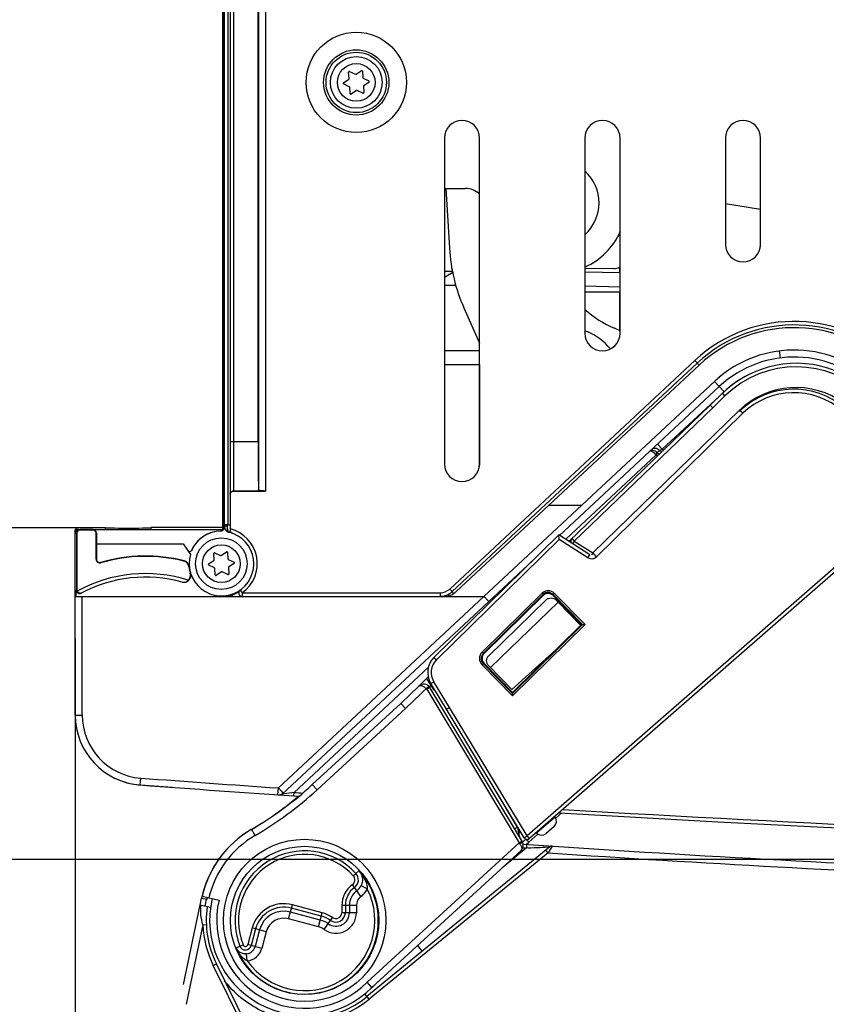
# Model space of a CAD drawing. Units: millimetres. Extents: x -141 to 420, y 0 to 501.
# Drawn here: x 70 to 93, y 107 to 135 of the extents above; entities that cross this region are included whole.
import ezdxf

# ---------------------------------------------------------------- set-up
doc = ezdxf.new("R2010")
doc.units = ezdxf.units.MM
doc.header["$LTSCALE"] = 23.1
doc.linetypes.add('DASHED', pattern=[0.2, 0.1, -0.1])
doc.layers.get('0').update_dxf_attribs({"linetype": 'CONTINUOUS'})
doc.layers.add('09_ROUNDS', color=7, linetype='CONTINUOUS')
doc.layers.add('INTF_1', color=7, linetype='CONTINUOUS')
doc.styles.get("Standard").update_dxf_attribs({"font": 'txt', "width": 0.8})
doc.dimstyles.new('DIMSTYLE_4', dxfattribs={"dimtxt": 2.5, "dimasz": 2.5, "dimexe": 1, "dimexo": 0, "dimtad": 1, "dimdec": 0, "dimlfac": 5, "dimtxsty": 'STANDARD', "dimblk": '_FILLED', "dimblk1": '_FILLED', "dimblk2": '_FILLED', "dimcen": 0.09, "dimazin": 2, "dimtp": 0.8, "dimtm": 0.8, "dimtfac": 1, "dimtdec": 0, "dimtofl": 0, "dimtmove": 0, "dimatfit": 3, "dimldrblk": '_FILLED', "dimfxl": 1, "dimtolj": 1, "dimarcsym": 0})
doc.dimstyles.new('DIMSTYLE_5', dxfattribs={"dimtxt": 2.5, "dimasz": 2.5, "dimexe": 1, "dimexo": 0, "dimtad": 1, "dimdec": 0, "dimlfac": 5, "dimtxsty": 'STANDARD', "dimblk": '_FILLED', "dimblk1": '_FILLED', "dimblk2": '_FILLED', "dimcen": 0.09, "dimazin": 2, "dimtp": 0.5, "dimtm": 0.5, "dimtfac": 1, "dimtdec": 0, "dimtofl": 0, "dimtmove": 0, "dimatfit": 3, "dimldrblk": '_FILLED', "dimfxl": 1, "dimtolj": 1, "dimarcsym": 0})
doc.dimstyles.new('DIMSTYLE_6', dxfattribs={"dimtxt": 2.5, "dimasz": 2.5, "dimexe": 1, "dimexo": 0, "dimtad": 1, "dimdec": 0, "dimlfac": 5, "dimtxsty": 'STANDARD', "dimblk": '_FILLED', "dimblk1": '_FILLED', "dimblk2": '_FILLED', "dimcen": 0.09, "dimazin": 2, "dimtp": 0.3, "dimtm": 0.3, "dimtfac": 1, "dimtdec": 0, "dimtofl": 0, "dimtmove": 0, "dimatfit": 3, "dimldrblk": '_FILLED', "dimfxl": 1, "dimtolj": 1, "dimarcsym": 0})
doc.dimstyles.new('DIMSTYLE_7', dxfattribs={"dimtxt": 2.5, "dimasz": 2.5, "dimexe": 1, "dimexo": 0, "dimtad": 1, "dimdec": 0, "dimlfac": 5, "dimtxsty": 'STANDARD', "dimblk": '_FILLED', "dimblk1": '_FILLED', "dimblk2": '_FILLED', "dimcen": 0.09, "dimazin": 2, "dimtp": 0.2, "dimtm": 0.2, "dimtfac": 1, "dimtdec": 0, "dimtofl": 0, "dimtmove": 0, "dimatfit": 3, "dimldrblk": '_FILLED', "dimfxl": 1, "dimtolj": 1, "dimarcsym": 0})

# ---------------------------------------------------------------- blocks, each defined once
blk = doc.blocks.new('_FILLED')
at = {"color": 0, "linetype": 'BYBLOCK'}
blk.add_solid([(0, 0), (-1, 0.166), (-1, -0.166)], dxfattribs=at)
blk = doc.blocks.new('*D5')
at = {"color": 2, "linetype": 'CONTINUOUS'}
for p, q in [((76.108, 160.379), (63.918, 160.379)), ((64.918, 160.379), (64.918, 140.389)), ((64.918, 120.399), (64.918, 140.389)), ((71.704, 120.399), (63.918, 120.399))]:
    blk.add_line(p, q, dxfattribs=at)
at = {"color": 2, "linetype": 'CONTINUOUS', "xscale": 2.5, "yscale": 2.5, "zscale": 2.5}
for p, rotation in [((64.918, 160.379), 90), ((64.918, 120.399), 270)]:
    blk.add_blockref('_FILLED', p, dxfattribs=dict(at, rotation=rotation))
blk = doc.blocks.new('*D6')
at = {"color": 2, "linetype": 'CONTINUOUS'}
for p, q in [((56.607, 120.399), (56.607, 126.399)), ((56.607, 126.399), (56.607, 115.675)), ((71.704, 120.399), (55.607, 120.399)), ((56.607, 104.952), (56.607, 115.675)), ((130.704, 110.952), (55.607, 110.952)), ((56.607, 110.952), (56.607, 104.952))]:
    blk.add_line(p, q, dxfattribs=at)
at = {"color": 2, "linetype": 'CONTINUOUS', "xscale": 2.5, "yscale": 2.5, "zscale": 2.5}
for p, rotation in [((56.607, 120.399), 270), ((56.607, 110.952), 90)]:
    blk.add_blockref('_FILLED', p, dxfattribs=dict(at, rotation=rotation))
blk = doc.blocks.new('*D7')
at = {"color": 2, "linetype": 'CONTINUOUS'}
for p, q in [((64.938, 110.952), (64.938, 116.952)), ((64.938, 116.952), (64.938, 108.58)), ((130.704, 110.952), (63.938, 110.952)), ((64.938, 99.17), (64.938, 108.58)), ((78.474, 106.209), (63.938, 106.209)), ((64.938, 106.209), (64.938, 99.17))]:
    blk.add_line(p, q, dxfattribs=at)
at = {"color": 2, "linetype": 'CONTINUOUS', "xscale": 2.5, "yscale": 2.5, "zscale": 2.5}
for p, rotation in [((64.938, 110.952), 270), ((64.938, 106.209), 90)]:
    blk.add_blockref('_FILLED', p, dxfattribs=dict(at, rotation=rotation))
blk = doc.blocks.new('*D8')
at = {"color": 2, "linetype": 'CONTINUOUS'}
for p, q in [((130.704, 110.952), (55.607, 110.952)), ((56.607, 110.952), (56.607, 99.411)), ((56.607, 87.869), (56.607, 99.411)), ((73.161, 87.869), (55.607, 87.869))]:
    blk.add_line(p, q, dxfattribs=at)
at = {"color": 2, "linetype": 'CONTINUOUS', "xscale": 2.5, "yscale": 2.5, "zscale": 2.5}
for p, rotation in [((56.607, 110.952), 90), ((56.607, 87.869), 270)]:
    blk.add_blockref('_FILLED', p, dxfattribs=dict(at, rotation=rotation))
blk = doc.blocks.new('*D9')
at = {"color": 2, "linetype": 'CONTINUOUS'}
for p, q in [((71.704, 117.245), (71.704, 83.989)), ((189.708, 116.844), (189.708, 83.989)), ((71.704, 84.989), (130.706, 84.989)), ((189.708, 84.989), (130.706, 84.989))]:
    blk.add_line(p, q, dxfattribs=at)
at = {"color": 2, "linetype": 'CONTINUOUS', "xscale": 2.5, "yscale": 2.5, "zscale": 2.5, "rotation": 180}
blk.add_blockref('_FILLED', (71.704, 84.989), dxfattribs=at)
at = {"color": 2, "linetype": 'CONTINUOUS', "xscale": 2.5, "yscale": 2.5, "zscale": 2.5}
blk.add_blockref('_FILLED', (189.708, 84.989), dxfattribs=at)
blk = doc.blocks.new('*D15')
at = {"color": 2, "linetype": 'CONTINUOUS'}
for p, q in [((92.708, 163.66), (55.607, 163.66)), ((56.607, 163.66), (56.607, 142.029)), ((56.607, 120.399), (56.607, 142.029)), ((71.704, 120.399), (55.607, 120.399))]:
    blk.add_line(p, q, dxfattribs=at)
at = {"color": 2, "linetype": 'CONTINUOUS', "xscale": 2.5, "yscale": 2.5, "zscale": 2.5}
for p, rotation in [((56.607, 163.66), 90), ((56.607, 120.399), 270)]:
    blk.add_blockref('_FILLED', p, dxfattribs=dict(at, rotation=rotation))

msp = doc.modelspace()

# ---------------------------------------------------------------- linework, layer by layer
at = {"layer": '09_ROUNDS', "color": 7, "linetype": 'CONTINUOUS'}
msp.add_line((85.2108, 111.3079), (80.0046, 107.0482), dxfattribs=at)
at = {"layer": '09_ROUNDS', "color": 9, "linetype": 'CONTINUOUS'}
for p, q in [((84.5512, 111.3792), (84.5444, 111.2794)), ((84.5444, 111.2794), (85.2108, 111.3079)), ((84.9328, 111.2959), (85.2108, 111.3079)), ((85.2808, 111.3303), (85.1609, 111.1378)), ((85.1609, 111.1378), (80.068, 106.9708)), ((84.5444, 111.2794), (83.8782, 110.7344)), ((85.1609, 111.1378), (85.0976, 111.2152)), ((81.4413, 108.4974), (81.5755, 108.3334)), ((80.068, 106.9708), (79.9426, 107.1241)), ((80.1486, 107.3071), (80.1478, 107.3065)), ((80.1486, 107.3071), (80.1478, 107.3065))]:
    msp.add_line(p, q, dxfattribs=at)
msp.add_lwpolyline([(84.6081, 111.2821), (84.6691, 111.2847), (84.9328, 111.2959)], dxfattribs=at)
at = {"layer": '09_ROUNDS', "color": 7, "linetype": 'CONTINUOUS'}
for centre, radius, start, end in [((120.8655, 647.366), 537.2156, 266.113721, 267.587455), ((85.2742, 111.2305), 0.1, 86.20199, 129.29), ((78.2315, 109.2153), 2.8, 274.89997, 309.29)]:
    msp.add_arc(centre, radius, start, end, dxfattribs=at)
at = {"layer": '09_ROUNDS', "color": 9, "linetype": 'CONTINUOUS'}
for centre, radius, start, end in [((120.8655, 647.366), 537.3156, 266.113407, 266.124), ((120.8655, 647.366), 537.4156, 266.190595, 267.587756), ((76.0767, 111.8273), 6.0838, 312.01349, 314.29204), ((76.2136, 111.6775), 5.8808, 311.28653, 311.98909), ((78.2315, 109.2153), 2.9, 285.44938, 309.29)]:
    msp.add_arc(centre, radius, start, end, dxfattribs=at)
msp.add_open_spline([(78.2715, 106.364), (78.0491, 106.3609), (77.6017, 106.4072), (76.9665, 106.6305), (76.4005, 106.9951), (76.0895, 107.32), (75.9555, 107.4976)], degree=3, knots=[0, 0, 0, 0, 0.2500008, 0.5000006, 0.7500003, 1, 1, 1, 1], dxfattribs=at)
at = {"layer": 'INTF_1', "color": 9, "linetype": 'CONTINUOUS'}
for p, q in [((75.9413, 160.1499), (75.9413, 120.4807)), ((76.0413, 160.1499), (76.0413, 120.4807)), ((76.208, 160.3104), (76.208, 121.4382)), ((77.1176, 156.8865), (77.1176, 121.4382)), ((76.9176, 156.6865), (76.9176, 121.476)), ((82.2089, 127.3006), (82.538, 127.3006)), ((86.2089, 127.2818), (87.2089, 127.2609)), ((91.7721, 125.233), (91.747, 125.4314)), ((82.3619, 118.652), (89.3407, 125.1598)), ((89.4622, 125.0295), (89.3407, 125.1598)), ((89.8973, 124.5645), (86.122, 121.0441)), ((90.1701, 124.2719), (89.8973, 124.5645)), ((90.1701, 124.2719), (88.4117, 122.6322)), ((90.1945, 124.1529), (90.1248, 124.2246)), ((90.1945, 124.1529), (89.8481, 123.8157)), ((89.8481, 123.8157), (85.9071, 120.0161)), ((86.4377, 119.6827), (90.6026, 123.7339)), ((90.7024, 123.6607), (86.5415, 119.5708)), ((90.6026, 123.7339), (90.6273, 123.7085)), ((76.208, 122.8439), (76.108, 122.8439)), ((76.908, 122.8439), (76.208, 122.8439)), ((88.2769, 122.5282), (88.2373, 122.4696)), ((88.2643, 122.5382), (88.3315, 122.6009)), ((88.4117, 122.6322), (88.2753, 122.7784)), ((88.2769, 122.5282), (88.3308, 122.4918)), ((88.3315, 122.6009), (88.4117, 122.6322)), ((88.3977, 122.5563), (88.3315, 122.6009)), ((88.4498, 122.6065), (88.4117, 122.6322)), ((88.2373, 122.4696), (85.6605, 120.0666)), ((88.2373, 122.4696), (88.2788, 122.4416)), ((76.208, 121.4482), (77.0576, 121.4482)), ((76.208, 121.4382), (77.1176, 121.4382)), ((76.108, 121.3479), (76.118, 121.3479)), ((76.118, 120.3627), (76.118, 121.3479)), ((86.1221, 121.0441), (83.3339, 118.444)), ((71.8408, 120.3327), (71.8408, 120.3427)), ((72.2041, 120.3327), (71.8408, 120.3327)), ((72.2041, 120.3427), (72.2041, 120.3327)), ((76.0413, 120.4807), (75.9413, 120.4807)), ((75.9413, 120.4807), (75.9413, 120.46)), ((76.108, 120.3627), (76.118, 120.3627)), ((76.1173, 120.3323), (76.118, 120.3627)), ((71.7041, 120.2427), (71.7408, 120.2427)), ((71.7508, 120.2427), (71.7408, 120.2427)), ((71.7508, 120.2427), (71.7508, 118.6338)), ((72.2941, 119.5045), (72.2941, 120.2427)), ((72.3041, 120.2427), (72.2941, 120.2427)), ((85.4758, 120.0657), (81.9825, 116.6317)), ((86.2939, 119.5447), (85.4758, 120.0657)), ((85.8377, 120.0881), (85.9071, 120.0161)), ((85.9071, 120.0161), (85.8593, 119.94)), ((85.9071, 120.0161), (86.4377, 119.6827)), ((94.0835, 119.9381), (84.5684, 111.6214)), ((72.3041, 119.5045), (72.2941, 119.5045)), ((74.7965, 119.4467), (74.7989, 119.4564)), ((86.2939, 119.5447), (86.3476, 119.6291)), ((86.4377, 119.6827), (86.3952, 119.615)), ((86.4377, 119.6827), (86.4744, 119.645)), ((86.5415, 119.5708), (86.4714, 119.6421)), ((72.4322, 119.4086), (72.435, 119.399)), ((74.9395, 119.2814), (74.9495, 119.2824)), ((74.9213, 118.9023), (74.928, 118.8949)), ((74.9763, 119.1001), (74.9858, 119.1031)), ((71.7508, 118.6338), (71.7408, 118.6338)), ((76.3981, 118.625), (76.4561, 118.5435)), ((82.4786, 118.5268), (82.3619, 118.652)), ((71.7615, 118.5913), (71.7527, 118.5866)), ((71.9041, 115.0593), (71.9041, 118.444)), ((76.4561, 118.5435), (82.0892, 118.5445)), ((76.4561, 118.5435), (76.4561, 118.444)), ((83.3367, 118.4431), (77.486, 112.9873)), ((82.0892, 118.5445), (82.0892, 118.4445)), ((83.2805, 116.8524), (84.9889, 118.5318)), ((83.3155, 116.8168), (85.0239, 118.4962)), ((84.9889, 118.5318), (85.0239, 118.4962)), ((85.0237, 118.468), (85.0239, 118.4962)), ((85.3064, 118.4938), (85.3062, 118.4652)), ((85.342, 118.5288), (85.3064, 118.4938)), ((85.3064, 118.4938), (86.1443, 117.6413)), ((85.342, 118.5288), (86.2149, 117.6407)), ((86.2149, 117.6407), (84.1505, 115.6113)), ((86.1443, 117.6413), (84.1511, 115.6819)), ((81.9124, 116.703), (81.9825, 116.6317)), ((83.2805, 116.8524), (83.3155, 116.8168)), ((83.3155, 116.8168), (83.3406, 116.8165)), ((81.7559, 116.4256), (77.9321, 112.8598)), ((83.2775, 116.4994), (83.3131, 116.5344)), ((84.1505, 115.6113), (83.2775, 116.4994)), ((84.1511, 115.6819), (83.3131, 116.5344)), ((83.3381, 116.5341), (83.3131, 116.5344)), ((81.765, 115.8837), (81.106, 115.2483)), ((81.7925, 115.8478), (81.7067, 115.7963)), ((81.7067, 115.7963), (84.3332, 111.4235)), ((81.8215, 115.9615), (81.9067, 116.0138)), ((82.3548, 115.283), (81.9067, 116.0138)), ((81.106, 115.2483), (78.5858, 112.9349)), ((84.5684, 111.6214), (82.3548, 115.283)), ((73.552, 113.0725), (73.5668, 113.2685)), ((78.5858, 112.9349), (78.4506, 113.0822)), ((84.2945, 111.8736), (83.5981, 113.0331)), ((77.4722, 112.7913), (77.486, 112.9873)), ((77.9321, 112.8598), (77.5907, 112.8149)), ((77.9253, 112.76), (77.9321, 112.8598)), ((85.3598, 112.1571), (84.8351, 111.6985)), ((84.2945, 111.8736), (84.2975, 111.8762)), ((76.7085, 111.8001), (76.7082, 111.8006)), ((84.4829, 111.5696), (84.5684, 111.6214)), ((84.6342, 111.5461), (84.5684, 111.6214)), ((84.3332, 111.4235), (80.0082, 107.4533)), ((84.3332, 111.4235), (84.4189, 111.475)), ((84.3332, 111.4235), (84.3573, 111.3912)), ((84.4343, 111.4486), (84.5251, 111.5328)), ((79.6175, 110.486), (79.6912, 110.5535)), ((79.777, 110.6318), (79.6914, 110.5534)), ((79.8357, 109.9009), (79.5923, 110.2362)), ((80.0153, 110.1134), (79.8362, 110.2023)), ((75.2984, 109.8492), (75.4437, 109.8179)), ((77.7747, 109.2608), (77.8817, 109.6611)), ((78.7318, 109.4338), (77.8817, 109.6611)), ((79.7047, 109.6438), (79.2904, 109.6436)), ((79.2904, 109.6436), (79.2905, 109.4347)), ((79.3904, 109.6436), (79.3905, 109.4347)), ((79.5047, 109.6437), (79.5048, 109.4348)), ((79.7047, 109.6438), (79.7048, 109.4349)), ((78.6764, 109.2267), (77.8263, 109.454)), ((78.706, 109.3372), (77.8558, 109.5645)), ((78.6248, 109.0335), (78.7318, 109.4338)), ((79.7048, 109.4349), (79.2905, 109.4347)), ((75.3335, 109.0915), (75.4334, 109.0958)), ((78.6248, 109.0335), (77.7747, 109.2608)), ((78.788, 108.9574), (79.0258, 109.2968)), ((76.7408, 109.0015), (76.6136, 108.5256)), ((76.8375, 108.9757), (76.7102, 108.4998)), ((77.1411, 108.8945), (76.7408, 109.0015)), ((76.9479, 108.9462), (76.8207, 108.4703)), ((77.1411, 108.8945), (77.0139, 108.4186)), ((76.2829, 108.4375), (76.4844, 108.518)), ((77.0139, 108.4186), (76.6136, 108.5256)), ((76.599, 108.0634), (76.5777, 108.2623)), ((75.6308, 107.931), (75.7205, 107.9753))]:
    msp.add_line(p, q, dxfattribs=at)
at = {"layer": 'INTF_1', "color": 7, "linetype": 'CONTINUOUS'}
for p, q in [((76.108, 160.1896), (76.108, 120.3352)), ((75.9303, 124.9852), (75.9303, 157.8632)), ((75.908, 120.3413), (75.908, 157.6902)), ((76.908, 122.8439), (76.908, 156.6961)), ((79.4966, 133.1892), (79.4843, 133.3693)), ((79.5131, 133.3886), (79.6751, 133.3092)), ((79.6951, 133.3105), (79.8449, 133.4112)), ((79.876, 133.3959), (79.8882, 133.2158)), ((79.8994, 133.1992), (80.0615, 133.1198)), ((79.3379, 133.0706), (79.4878, 133.1713)), ((79.5023, 132.9566), (79.3403, 133.0361)), ((79.5257, 132.76), (79.5135, 132.94)), ((79.9052, 132.9667), (79.9174, 132.7866)), ((80.0638, 133.0852), (79.914, 132.9846)), ((79.7066, 132.8454), (79.5568, 132.7447)), ((79.8887, 132.7673), (79.7266, 132.8467)), ((82.2089, 131.4939), (82.2089, 122.2099)), ((83.2089, 122.2099), (83.2089, 131.4939)), ((86.2089, 131.4939), (86.2089, 125.9319)), ((87.2089, 125.9319), (87.2089, 131.4939)), ((90.2089, 131.4939), (90.2089, 128.4659)), ((91.2089, 128.4659), (91.2089, 131.4939)), ((82.2089, 130.0603), (82.7983, 130.0603)), ((82.2463, 130.0603), (82.3525, 128.3562)), ((90.2089, 129.6339), (91.2089, 129.4699)), ((91.2043, 128.3998), (91.2043, 129.4707)), ((91.208, 128.4367), (91.208, 129.4701)), ((87.2043, 128.7375), (87.2043, 128.8271)), ((87.208, 128.7407), (87.208, 128.8362)), ((82.2089, 127.7006), (82.4411, 127.7006)), ((82.4494, 127.6664), (82.2089, 127.5261)), ((86.2089, 127.7916), (87.0312, 127.7822)), ((86.2089, 127.6819), (87.2089, 127.661)), ((87.2043, 127.6611), (87.2043, 127.8195)), ((87.208, 127.661), (87.208, 127.8213)), ((87.208, 127.1006), (86.2089, 127.1006)), ((87.2043, 125.996), (87.2043, 127.1006)), ((87.208, 125.994), (87.208, 127.1006)), ((82.7641, 126.6581), (83.2089, 125.6512)), ((82.2089, 125.444), (83.2089, 125.444)), ((82.4301, 118.5788), (89.4089, 125.0866)), ((75.908, 125.006), (75.9303, 125.006)), ((75.9303, 124.9852), (75.9121, 124.4278)), ((82.2089, 125.044), (83.208, 125.044)), ((89.4624, 125.0297), (82.5442, 118.5784)), ((83.2043, 122.1438), (83.2043, 125.044)), ((83.208, 125.044), (83.208, 122.1806)), ((86.122, 121.0441), (89.9035, 124.571)), ((75.9126, 124.4433), (75.908, 124.4433)), ((75.9121, 123.6596), (75.9121, 124.4278)), ((90.0337, 124.4182), (85.4862, 120.1776)), ((90.1248, 124.2246), (89.7785, 123.8876)), ((75.9136, 123.6572), (75.908, 123.6572)), ((75.9135, 123.6596), (75.9121, 123.6596)), ((75.9135, 123.6596), (75.9121, 123.6596)), ((85.7538, 120.0072), (89.7785, 123.8876)), ((89.7785, 123.8876), (89.8481, 123.8157)), ((75.9137, 122.0294), (75.908, 122.0294)), ((75.9121, 121.2586), (75.9121, 122.0271)), ((75.9135, 122.0271), (75.9121, 122.0271)), ((75.9135, 122.0271), (75.9121, 122.0271)), ((75.9126, 121.2433), (75.908, 121.2433)), ((75.9121, 121.2586), (75.9303, 120.7013)), ((85.1883, 121.0441), (86.122, 121.0441)), ((75.908, 120.6806), (75.9303, 120.6806)), ((75.9303, 120.4041), (75.9303, 120.7013)), ((71.704, 120.3996), (71.704, 120.3985)), ((71.704, 120.3996), (72.558, 120.3996)), ((71.704, 120.3985), (71.7915, 120.3985)), ((71.704, 118.444), (71.704, 120.3439)), ((71.704, 120.3439), (75.908, 120.3439)), ((71.8041, 120.3427), (71.8408, 120.3427)), ((72.2041, 120.3427), (71.8408, 120.3427)), ((72.204, 120.3427), (72.204, 120.3439)), ((72.558, 120.3996), (72.558, 120.3439)), ((73.8503, 120.4014), (73.8503, 120.3439)), ((75.9081, 120.4014), (73.8503, 120.4014)), ((75.9372, 120.461), (75.9372, 120.4043)), ((71.7408, 120.2427), (71.7408, 118.6338)), ((72.3041, 120.2427), (72.3041, 119.5045)), ((85.4625, 120.1928), (81.9124, 116.703)), ((85.4758, 120.0657), (85.4625, 120.1928)), ((86.3476, 119.6291), (85.4625, 120.1928)), ((72.3041, 119.936), (74.777, 119.936)), ((74.777, 119.936), (74.9839, 119.6399)), ((94.1493, 119.8628), (84.6342, 111.5461)), ((75.498, 119.3667), (75.6479, 119.4673)), ((75.6567, 119.4853), (75.6444, 119.6653)), ((75.6732, 119.6846), (75.8352, 119.6052)), ((75.8552, 119.6066), (76.005, 119.7072)), ((76.0361, 119.6919), (76.0484, 119.5119)), ((76.0595, 119.4953), (76.2216, 119.4158)), ((77.5907, 112.8149), (84.7238, 119.4666)), ((75.6624, 119.2527), (75.5004, 119.3321)), ((75.6858, 119.056), (75.6736, 119.2361)), ((76.0653, 119.2627), (76.0775, 119.0826)), ((76.2239, 119.3813), (76.0741, 119.2806)), ((75.8668, 119.1414), (75.7169, 119.0408)), ((76.0488, 119.0633), (75.8867, 119.1427)), ((71.7269, 118.444), (71.7269, 118.6266)), ((71.7041, 115.0628), (71.7041, 118.444)), ((71.7041, 118.444), (83.3339, 118.444)), ((79.4421, 118.444), (82.0892, 118.4445)), ((85.0237, 118.468), (83.3406, 116.8165)), ((83.4718, 116.7531), (85.1056, 118.3434)), ((86.1151, 117.6416), (85.3062, 118.4652)), ((85.3917, 118.3362), (85.444, 118.2825)), ((83.5237, 116.413), (85.4441, 118.2823)), ((86.0909, 117.6179), (85.4441, 118.2823)), ((84.1513, 115.7076), (86.1151, 117.6416)), ((86.1151, 117.6416), (86.2149, 117.6407)), ((84.1257, 115.7946), (85.3843, 116.9218)), ((84.1257, 115.7946), (85.3841, 116.9216)), ((83.3381, 116.5341), (84.1513, 115.7076)), ((84.1257, 115.7946), (83.4713, 116.4668)), ((81.6631, 116.0632), (81.7037, 116.1024)), ((81.7037, 116.1024), (81.7506, 116.1476)), ((81.7037, 116.1024), (81.8199, 115.9092)), ((81.4822, 115.8888), (80.969, 115.394)), ((81.6631, 116.0632), (81.4823, 115.889)), ((84.4295, 111.4575), (81.7925, 115.8478)), ((81.8198, 115.9091), (81.9049, 115.7675)), ((82.2694, 115.231), (81.8215, 115.9615)), ((81.9049, 115.7675), (81.9272, 115.7892)), ((81.9051, 115.7675), (81.9272, 115.7891)), ((84.1505, 115.6113), (84.1513, 115.7076)), ((80.969, 115.394), (78.4506, 113.0822)), ((80.969, 115.394), (81.106, 115.2483)), ((82.2694, 115.2309), (82.3548, 115.283)), ((84.4829, 111.5696), (82.2693, 115.231)), ((74.471, 113.0039), (73.5554, 113.0713)), ((85.3598, 112.1571), (85.3495, 112.1713)), ((85.377, 112.1245), (85.5488, 112.2762)), ((85.33, 111.8886), (85.1053, 111.6921)), ((84.6096, 111.4475), (84.8678, 111.6753)), ((84.8351, 111.6985), (84.8225, 111.7106)), ((84.537, 111.3802), (84.6096, 111.4475)), ((84.3933, 111.2072), (80.1468, 107.309)), ((75.247, 109.6557), (75.5548, 109.5892)), ((75.2562, 109.6538), (75.2984, 109.8492)), ((75.3106, 109.9024), (75.7962, 109.795)), ((80.1468, 107.309), (80.0082, 107.4533))]:
    msp.add_line(p, q, dxfattribs=at)
at = {"layer": 'INTF_1', "color": 7, "linetype": 'DASHED'}
for p, q in [((75.247, 109.6557), (71.2071, 90.2983)), ((75.3335, 109.0915), (71.4027, 90.2564)), ((78.6999, 101.9443), (75.7205, 107.9753)), ((78.5454, 102.0312), (75.6308, 107.931))]:
    msp.add_line(p, q, dxfattribs=at)
at = {"layer": 'INTF_1', "color": 9, "linetype": 'CONTINUOUS'}
for centre, radius in [((79.7009, 133.0779), 1.4281), ((79.7009, 133.0779), 0.9281), ((79.7009, 133.0779), 0.5369), ((75.861, 119.374), 0.5369), ((78.2309, 109.2154), 2.3107), ((78.2309, 109.2154), 2.1107)]:
    msp.add_circle(centre, radius, dxfattribs=at)
at = {"layer": 'INTF_1', "color": 7, "linetype": 'CONTINUOUS'}
for centre, radius in [((79.7009, 133.0779), 0.86), ((79.7009, 133.0779), 0.735), ((75.861, 119.374), 0.735)]:
    msp.add_circle(centre, radius, dxfattribs=at)
for centre, radius, start, end in [((79.5043, 133.3707), 0.02, 63.88701, 183.88701), ((79.4766, 133.1879), 0.02, 303.88701, 3.88701), ((79.6839, 133.3271), 0.02, 243.88701, 303.88701), ((79.8561, 133.3946), 0.02, 3.88701, 123.88701), ((79.9082, 133.2172), 0.02, 183.88701, 243.88701), ((79.3491, 133.054), 0.02, 123.88701, 243.88701), ((79.4935, 132.9387), 0.02, 3.88701, 63.88701), ((79.9251, 132.968), 0.02, 123.88701, 183.88701), ((80.0527, 133.1018), 0.02, 303.88701, 63.88701), ((79.5457, 132.7613), 0.02, 183.88701, 303.88701), ((79.7178, 132.8288), 0.02, 63.88701, 123.88701), ((79.8975, 132.7852), 0.02, 243.88701, 3.88701), ((82.7089, 131.4939), 0.5, 0, 180), ((86.7089, 131.4939), 0.5, 0, 180), ((90.7089, 131.4939), 0.5, 0, 180), ((85.3916, 129.6467), 1.22, 312.09238, 47.5168), ((82.7983, 129.4603), 0.6, 46.21532, 90.00134), ((85.3916, 129.6467), 2, 294.14731, 335.99417), ((86.3916, 129.6467), 1.22, 308.22067, 312.07662), ((90.7089, 128.4659), 0.5, 180, 360), ((87.3428, 128.6669), 5, 183.5625, 203.68787), ((87.0358, 128.1821), 0.4, 269.34324, 293.74158), ((86.3916, 129.6467), 2, 293.74158, 294.12326), ((88.2151, 128.8438), 3, 227.96845, 247.1117), ((92.1641, 122.132), 4.04, 43, 133), ((87.4353, 128.7505), 3, 245.81525, 247.17179), ((86.7089, 125.9319), 0.5, 180, 360), ((85.6118, 124.4186), 1.7, 38.94879, 67.17179), ((86.3871, 124.5139), 1.7, 60.93341, 67.11169), ((92.1641, 122.1324), 3.9615, 43, 133), ((92.1641, 122.1324), 3.3252, 42.9939, 132.83088), ((92.165, 122.1327), 3.125, 43, 133), ((92.2278, 122.0641), 3.015, 296.91101, 134.22778), ((92.1541, 122.1432), 2.2, 324.45884, 133.74663), ((82.7089, 122.2099), 0.5, 180, 360), ((76.2085, 121.3479), 0.1005, 174.47284, 179.99885), ((71.8408, 120.2427), 0.1, 89.99914, 179.99911), ((72.2041, 120.2427), 0.1, 0, 90), ((75.8609, 119.374), 0.93, 102.47422, 155.89707), ((75.8648, 119.3747), 0.93, 91.53551, 154.34431), ((75.8372, 120.4043), 0.1, 271.53448, 359.99891), ((75.8303, 120.4041), 0.1, 275.53384, 359.99986), ((76.1372, 120.461), 0.2, 180.0008, 250.03982), ((76.208, 120.3352), 0.1, 180, 250.33838), ((75.8648, 119.3747), 0.92, 163.24281, 75.9231), ((76.1373, 120.4612), 0.2001, 250.04103, 255.92117), ((76.14, 120.4586), 0.1983, 249.04333, 255.75188), ((85.9071, 120.0161), 0.1, 133.95378, 211.68871), ((72.4041, 119.5045), 0.1, 180, 286.31981), ((73.7038, 115.0658), 4.5251, 75.99451, 106.31981), ((74.7505, 119.2623), 0.2, 5.75697, 75.99451), ((75.6644, 119.6667), 0.02, 63.88701, 183.88701), ((75.6367, 119.4839), 0.02, 303.88701, 3.88701), ((75.844, 119.6232), 0.02, 243.88701, 303.88701), ((76.0162, 119.6906), 0.02, 3.88701, 123.88701), ((76.0683, 119.5132), 0.02, 183.88701, 243.88701), ((75.5092, 119.3501), 0.02, 123.88701, 243.88701), ((75.6536, 119.2347), 0.02, 3.88701, 63.88701), ((76.0852, 119.264), 0.02, 123.88701, 183.88701), ((76.2128, 119.3979), 0.02, 303.88701, 63.88701), ((73.7038, 115.0658), 3.9251, 74.66409, 117.79303), ((74.7948, 119.044), 0.2, 254.6641, 17.16986), ((75.7058, 119.0574), 0.02, 183.88701, 303.88701), ((75.8779, 119.1248), 0.02, 63.88701, 123.88701), ((76.0576, 119.0813), 0.02, 243.88701, 3.88701), ((71.8269, 118.6266), 0.1, 180.00072, 283.62574), ((76.4561, 118.5435), 0.1, 125.42779, 264.2644), ((71.8408, 118.632), 0.0984, 272.97435, 297.56969), ((71.8268, 118.6269), 0.1004, 283.65093, 297.76604), ((76.2398, 118.3193), 0.2, 109.55851, 141.38691), ((75.9079, 119.2426), 0.8, 284.29381, 304.93218), ((82.0891, 118.9445), 0.5, 270.01, 313), ((82.2032, 118.944), 0.5, 270, 313), ((82.333, 116.2751), 0.6, 134.50929, 211.51147), ((81.621, 115.7448), 0.2, 30.99078, 133.95378), ((73.7038, 115.0658), 2, 180.06083, 182.03893), ((73.6999, 115.0628), 1.9958, 180, 265.75053), ((73.7038, 115.0658), 2, 252.49737, 265.74702), ((130.7041, 882.2422), 771.29, 265.7505254, 266.0868565), ((73.7038, 115.0658), 2.2, 290.41001, 290.47519), ((71.6881, 120.4489), 10, 300.21073, 312.55105), ((71.6329, 120.417), 10, 300.49924, 309.94793), ((77.486, 112.9908), 0.2, 266.04249, 313), ((77.5225, 112.888), 0.1, 266.04572, 313), ((130.7041, 882.2422), 771.29, 266.6381495, 273.8091917), ((85.1984, 112.0392), 0.2, 311.15541, 36.15541), ((84.5296, 111.6814), 0.2992, 140.24681, 141.0328), ((84.6434, 111.8866), 0.3469, 182.81807, 185.08166), ((78.2307, 109.2154), 3, 120.23997, 167.80358), ((78.2307, 109.2157), 3, 120.49924, 167.04434), ((78.2309, 109.2154), 3, 120.2429, 166.76326), ((84.5292, 111.6799), 0.2, 150.10534, 186.9201), ((84.5355, 111.6807), 0.2063, 186.91939, 187.51677), ((84.5325, 111.6803), 0.2034, 187.51364, 189.41089), ((84.5268, 111.6794), 0.1976, 189.40751, 192.91162), ((84.5274, 111.6795), 0.1982, 192.92152, 194.95387), ((84.5297, 111.6802), 0.2006, 194.95416, 198.34875), ((84.5295, 111.6801), 0.2004, 198.34677, 200.32972), ((84.529, 111.6799), 0.1998, 200.33098, 203.96761), ((84.5291, 111.6799), 0.2, 203.96799, 205.67509), ((84.5293, 111.68), 0.2001, 205.6762, 210.98901), ((84.9736, 111.8427), 0.2, 226.15541, 311.15541), ((84.258, 111.3545), 0.2, 312.55105, 30.99078), ((84.5684, 111.6214), 0.1, 211.15541, 311.15541), ((78.2309, 109.2154), 2.7028, 166.67924, 315.14223), ((78.2309, 109.2154), 2.8, 171.89997, 206.29)]:
    msp.add_arc(centre, radius, start, end, dxfattribs=at)
at = {"layer": 'INTF_1', "color": 9, "linetype": 'CONTINUOUS'}
for centre, radius, start, end in [((92.1641, 122.132), 4.14, 43, 133), ((92.165, 122.1327), 3.325, 127.01983, 133), ((92.2278, 122.0641), 2.915, 45.18399, 134.22778), ((92.165, 122.1327), 2.925, 116.47979, 133), ((92.2168, 122.0745), 2.315, 53.48103, 134.20786), ((92.1541, 122.1432), 2.1, 324.45884, 133.72895), ((88.4887, 122.7651), 0.388, 224.896, 229.60807), ((71.8408, 120.2427), 0.09, 89.99893, 179.99889), ((72.2041, 120.2427), 0.09, 0, 90), ((75.9648, 119.3749), 1.0298, 91.53431, 91.92285), ((75.6648, 119.3749), 1.1198, 75.70803, 75.92155), ((65.407, 121.3183), 10.6672, 355.27659, 355.49646), ((75.8648, 119.3747), 1.12, 77.45907, 80.93495), ((75.8648, 119.3747), 1.02, 305.42779, 75.62727), ((72.4041, 119.5045), 0.11, 180, 286.31981), ((73.7038, 115.0658), 4.5151, 75.99451, 106.31981), ((74.7505, 119.2623), 0.19, 5.75697, 75.99451), ((86.4013, 119.7134), 0.2, 237.50888, 314.50885), ((75.8648, 119.3747), 0.93, 185.75697, 197.16986), ((73.7038, 115.0658), 4.0251, 72.39232, 118.85116), ((74.7948, 119.044), 0.19, 311.77831, 17.16986), ((73.6036, 115.0664), 4.0245, 117.57168, 117.79479), ((71.8408, 118.6338), 0.1, 180.00018, 208.21054), ((82.0891, 118.9445), 0.4, 270.01, 313), ((85.1639, 118.3539), 0.2495, 44.47599, 134.54117), ((71.8496, 118.6151), 0.0793, 287.2457, 297.56232), ((85.1639, 118.3542), 0.1994, 44.42022, 134.59659), ((83.4554, 116.6744), 0.2495, 134.4768, 224.54185), ((83.4551, 116.6744), 0.1994, 134.42137, 224.59761), ((82.333, 116.2751), 0.5, 134.50954, 211.51261), ((81.621, 115.7448), 0.1, 30.99078, 43.95378), ((73.6999, 115.0593), 1.7958, 180, 265.75053), ((130.7042, 882.2399), 771.0913, 265.7505256, 266.0424901), ((71.6881, 120.4489), 10.2, 300.21105, 312.55105), ((130.7041, 882.2422), 771.19, 266.0762237, 266.0947364), ((130.7041, 882.2422), 771.19, 266.6457178, 268.1741082), ((84.3413, 111.8922), 0.0503, 201.67123, 203.92043), ((84.3439, 111.8934), 0.0532, 203.94781, 208.39004), ((78.2309, 109.2154), 2.8, 120.244, 166.70869), ((84.3471, 111.8951), 0.0568, 208.36706, 210.42054), ((78.2309, 109.2154), 1.9807, 42.49316, 201.76906), ((78.2309, 109.2154), 1.8807, 42.49947, 201.76906), ((78.2309, 109.2154), 2.0976, 201.76906, 42.49947), ((79.4935, 110.3723), 0.1682, 305.97308, 42.49947), ((79.4935, 110.3723), 0.2682, 305.97308, 42.45287), ((80.0222, 109.644), 0.7318, 125.97308, 180.03351), ((79.4935, 110.3723), 0.3826, 305.97308, 333.60969), ((78.2309, 109.2154), 1.9976, 215.21814, 26.71294), ((80.0222, 109.644), 0.6318, 125.97308, 180.03351), ((80.0222, 109.644), 0.5174, 125.97308, 180.03351), ((79.4935, 110.3723), 0.5826, 305.97308, 333.60969), ((62.5451, 112.6066), 13.1967, 346.93159, 347.79995), ((78.2011, 109.2217), 2.8211, 166.70721, 167.7998), ((78.2309, 109.2154), 2.5028, 166.61147, 315.24379), ((77.641, 108.7609), 0.9318, 75.03351, 165.03351), ((80.0222, 109.644), 0.3174, 125.97308, 180.03351), ((77.641, 108.7609), 0.8318, 75.03351, 165.03351), ((77.641, 108.7609), 0.7174, 75.03351, 165.03351), ((78.4912, 108.5336), 0.9318, 54.9888, 75.03351), ((79.1223, 109.4346), 0.5826, 234.9888, 0.03351), ((79.1223, 109.4346), 0.3826, 234.9888, 0.03351), ((79.1223, 109.4346), 0.2682, 234.9888, 0.03351), ((79.1223, 109.4346), 0.1682, 234.9888, 0.03351), ((78.2309, 109.2154), 2.9, 182.44938, 206.29), ((77.641, 108.7609), 0.5174, 75.03351, 165.03351), ((78.4912, 108.5336), 0.7174, 54.9888, 75.03351), ((78.4912, 108.5336), 0.8318, 54.9888, 75.03351), ((78.4912, 108.5336), 0.5174, 54.9888, 75.03351), ((76.5477, 108.5433), 0.0682, 201.76906, 345.03351), ((76.5477, 108.5433), 0.1682, 201.76906, 345.03351), ((76.5477, 108.5433), 0.2826, 276.09363, 345.03351), ((76.5477, 108.5433), 0.4826, 276.09363, 345.03351)]:
    msp.add_arc(centre, radius, start, end, dxfattribs=at)
at = {"layer": 'INTF_1', "color": 7, "linetype": 'CONTINUOUS'}
for centre, major_axis, ratio, start_param, end_param in [((76.9203, 122.8439), (0, 1.4), 0.008726, 1.5707962, 2.9269023), ((71.8041, 120.2427), (0.1, 0), 0.9999619, 1.5707963, 3.1415927), ((71.8065, 120.2976), (0.0721, -0.0722), 0.9996955, 2.5036181, 3.4559195), ((73.208, 120.3996), (0.65, 0), 0.0174551, 3.1415926, 6.1306537), ((85.1638, 118.3247), (-0.052, 0.1936), 0.9973351, -1.0556943, 0.5123586), ((83.4815, 116.6741), (0.2006, 0.0091), 0.9958622, 2.303348, 3.8713887)]:
    msp.add_ellipse(centre, major_axis=major_axis, ratio=ratio, start_param=start_param, end_param=end_param, dxfattribs=at)
for points, knots in [([(75.9128, 123.6636), (75.9127, 123.6636), (75.9126, 123.6631), (75.9124, 123.6624), (75.9123, 123.6611), (75.9122, 123.6601), (75.9121, 123.6596)], [0, 0, 0, 0, 0.0737677, 0.2616259, 0.5700092, 1, 1, 1, 1]), ([(75.9173, 123.4808), (75.9171, 123.5031), (75.9165, 123.543), (75.9157, 123.5955), (75.9147, 123.6328), (75.9141, 123.6525), (75.9135, 123.6596)], [0, 0, 0, 0, 0.3741266, 0.6689724, 0.8806071, 1, 1, 1, 1]), ([(90.7024, 123.6607), (90.6934, 123.6699), (90.6804, 123.6831), (90.664, 123.7), (90.6534, 123.7107), (90.6453, 123.7195), (90.6378, 123.726), (90.6359, 123.73), (90.632, 123.7319), (90.6324, 123.7324)], [0, 0, 0, 0, 0.382609, 0.555564, 0.7070447, 0.8313459, 0.9238564, 0.9807191, 1, 1, 1, 1]), ([(75.9173, 122.208), (75.9183, 122.3026), (75.9196, 122.5148), (75.9202, 122.8445), (75.9195, 123.1741), (75.9184, 123.3862), (75.9173, 123.4808)], [0, 0, 0, 0, 0.2229675, 0.5002195, 0.7769551, 1, 1, 1, 1]), ([(75.9121, 122.0271), (75.9122, 122.0266), (75.9123, 122.0256), (75.9124, 122.0243), (75.9126, 122.0237), (75.9127, 122.0232), (75.9128, 122.0232)], [0, 0, 0, 0, 0.4283044, 0.7361706, 0.9244627, 1, 1, 1, 1]), ([(75.9128, 122.0232), (75.9129, 122.0232), (75.9131, 122.0237), (75.9132, 122.0243), (75.9134, 122.0256), (75.9135, 122.0266), (75.9135, 122.0271)], [0, 0, 0, 0, 0.0748847, 0.2635724, 0.5717264, 1, 1, 1, 1]), ([(75.9135, 122.0271), (75.9141, 122.0339), (75.9147, 122.053), (75.9157, 122.0902), (75.9166, 122.1438), (75.9171, 122.1849), (75.9173, 122.208)], [0, 0, 0, 0, 0.1119449, 0.3181704, 0.6169643, 1, 1, 1, 1]), ([(77.0576, 121.4482), (77.0478, 121.4484), (77.029, 121.449), (77.0022, 121.4505), (76.9782, 121.4525), (76.9577, 121.4553), (76.9411, 121.4588), (76.93, 121.4627), (76.9236, 121.4665), (76.9195, 121.4701), (76.9177, 121.4737), (76.9176, 121.476)], [0, 0, 0, 0, 0.198633, 0.3821979, 0.5462622, 0.6871077, 0.8020551, 0.8900306, 0.9244113, 0.953235, 1, 1, 1, 1]), ([(77.0576, 121.4482), (77.0676, 121.4479), (77.0878, 121.4448), (77.1076, 121.4404), (77.1176, 121.4382)], [0, 0, 0, 0, 0.4939708, 1, 1, 1, 1]), ([(75.0265, 119.7773), (75.0181, 119.7597), (74.9995, 119.7353), (74.9663, 119.7139), (74.9472, 119.7078), (74.9375, 119.7063)], [0, 0, 0, 0, 0.498804, 0.7495039, 1, 1, 1, 1]), ([(83.4722, 118.2995), (83.4721, 118.2995), (83.4719, 118.2999), (83.4714, 118.3002), (83.4705, 118.3011), (83.4694, 118.3022), (83.4679, 118.3037), (83.4653, 118.3064), (83.4613, 118.3106), (83.4556, 118.3165), (83.4487, 118.3237), (83.4408, 118.332), (83.4284, 118.3452), (83.4108, 118.3639), (83.3877, 118.3885), (83.3627, 118.4152), (83.3455, 118.4337), (83.3367, 118.4431)], [0, 0, 0, 0, 0.0012356, 0.0048454, 0.0108395, 0.0192065, 0.0299275, 0.0429774, 0.0759358, 0.1177705, 0.1680858, 0.2264051, 0.2921761, 0.4435165, 0.6163856, 0.8042478, 1, 1, 1, 1]), ([(85.1056, 118.3434), (85.1246, 118.3619), (85.1707, 118.3913), (85.2508, 118.4043), (85.3294, 118.3859), (85.3735, 118.3549), (85.3917, 118.3362)], [0, 0, 0, 0, 0.2517992, 0.5024952, 0.7517312, 1, 1, 1, 1]), ([(83.4713, 116.4668), (83.4531, 116.4856), (83.4233, 116.5305), (83.4071, 116.6095), (83.4222, 116.6893), (83.4528, 116.7346), (83.4718, 116.7531)], [0, 0, 0, 0, 0.2482688, 0.497505, 0.748201, 1, 1, 1, 1]), ([(81.7114, 116.0896), (81.7102, 116.0916), (81.7085, 116.0957), (81.7081, 116.1047), (81.7122, 116.1106), (81.7154, 116.1136)], [0, 0, 0, 0, 0.2643999, 0.4973448, 1, 1, 1, 1]), ([(84.2979, 111.8559), (84.3009, 111.8222), (84.3138, 111.7558), (84.3265, 111.6894), (84.3306, 111.6559)], [0, 0, 0, 0, 0.499957, 1, 1, 1, 1]), ([(84.6096, 111.4475), (84.6096, 111.4475), (84.6094, 111.4477), (84.6092, 111.4478), (84.6087, 111.4483), (84.6078, 111.4493), (84.6063, 111.4509), (84.604, 111.4534), (84.6011, 111.4567), (84.5976, 111.4605), (84.5935, 111.465), (84.587, 111.4722), (84.5778, 111.4824), (84.5656, 111.4959), (84.5522, 111.5108), (84.543, 111.5211), (84.5382, 111.5264)], [0, 0, 0, 0, 0.0012368, 0.0047556, 0.0105941, 0.0187468, 0.0419241, 0.0741017, 0.1150157, 0.1643246, 0.2216195, 0.2864293, 0.4363706, 0.6091886, 0.7991598, 1, 1, 1, 1])]:
    msp.add_open_spline(points, degree=3, knots=knots, dxfattribs=at)
for points in [[(75.9135, 123.6596), (75.9135, 123.661), (75.9133, 123.6623), (75.9128, 123.6636)], [(83.3367, 118.4431), (83.336, 118.4438), (83.3349, 118.444), (83.3339, 118.444)]]:
    msp.add_open_spline(points, degree=3, dxfattribs=at)
at = {"layer": 'INTF_1', "color": 9, "linetype": 'CONTINUOUS'}
for points, knots in [([(88.2643, 122.5382), (88.2474, 122.5534), (88.213, 122.5789), (88.1655, 122.5997), (88.1297, 122.6057), (88.1064, 122.6048), (88.0859, 122.5989), (88.0746, 122.5913), (88.0698, 122.5869)], [0, 0, 0, 0, 0.314296, 0.5895035, 0.7082711, 0.8143776, 0.9101523, 1, 1, 1, 1]), ([(88.0698, 122.5869), (88.0717, 122.5886), (88.0763, 122.5898), (88.0826, 122.5891), (88.0915, 122.5867), (88.1047, 122.5806), (88.1226, 122.5697), (88.1432, 122.5548), (88.1658, 122.5364), (88.1897, 122.5149), (88.2058, 122.4994), (88.2139, 122.4912)], [0, 0, 0, 0, 0.0431964, 0.0720324, 0.1072123, 0.1980176, 0.3161132, 0.459391, 0.6243298, 0.8063407, 1, 1, 1, 1]), ([(88.3315, 122.6009), (88.3143, 122.6157), (88.2776, 122.6402), (88.2179, 122.6598), (88.1688, 122.6584), (88.1358, 122.6454), (88.1221, 122.6356), (88.1161, 122.63)], [0, 0, 0, 0, 0.2889874, 0.55378, 0.7875293, 0.8953956, 1, 1, 1, 1]), ([(88.2643, 122.5382), (88.2559, 122.5317), (88.2386, 122.5165), (88.2224, 122.5002), (88.2139, 122.4912)], [0, 0, 0, 0, 0.4614186, 1, 1, 1, 1]), ([(76.1085, 121.3576), (76.1097, 121.3698), (76.1166, 121.3939), (76.1392, 121.4238), (76.1711, 121.4436), (76.1958, 121.4482), (76.208, 121.4482)], [0, 0, 0, 0, 0.250005, 0.5000071, 0.7500049, 1, 1, 1, 1]), ([(76.118, 121.3479), (76.118, 121.3597), (76.1227, 121.3834), (76.1427, 121.4134), (76.1726, 121.4335), (76.1963, 121.4382), (76.208, 121.4382)], [0, 0, 0, 0, 0.2500109, 0.5000168, 0.7500122, 1, 1, 1, 1]), ([(75.9413, 120.46), (75.9413, 120.439), (75.9478, 120.3975), (75.9756, 120.3423), (76.0171, 120.2994), (76.0513, 120.2802), (76.0691, 120.2734)], [0, 0, 0, 0, 0.2627097, 0.5166956, 0.7615215, 1, 1, 1, 1]), ([(76.038, 120.4399), (76.0256, 120.44), (76.0077, 120.4408), (75.9849, 120.4433), (75.9705, 120.4457), (75.9586, 120.4486), (75.9496, 120.4519), (75.9436, 120.4552), (75.9413, 120.4586), (75.9413, 120.46)], [0, 0, 0, 0, 0.3653644, 0.530455, 0.6761312, 0.7977019, 0.8918241, 0.957516, 1, 1, 1, 1]), ([(76.0912, 120.2664), (76.0866, 120.2675), (76.0773, 120.272), (76.0655, 120.2837), (76.0556, 120.3), (76.0441, 120.3298), (76.036, 120.3773), (76.0362, 120.4178), (76.038, 120.4399)], [0, 0, 0, 0, 0.0743731, 0.1573703, 0.2549852, 0.3702661, 0.65509, 1, 1, 1, 1]), ([(76.108, 120.3352), (76.108, 120.3348), (76.1089, 120.3338), (76.1121, 120.3327), (76.1151, 120.3324), (76.1173, 120.3323)], [0, 0, 0, 0, 0.1247106, 0.340524, 1, 1, 1, 1]), ([(76.1744, 120.241), (76.1666, 120.2438), (76.1514, 120.2521), (76.1328, 120.2721), (76.1198, 120.2996), (76.117, 120.321), (76.1173, 120.3323)], [0, 0, 0, 0, 0.2157005, 0.4455042, 0.7035471, 1, 1, 1, 1]), ([(74.7419, 118.8512), (74.7561, 118.8473), (74.7863, 118.8431), (74.8332, 118.8491), (74.8802, 118.8683), (74.9084, 118.8896), (74.9213, 118.9023)], [0, 0, 0, 0, 0.2266297, 0.4635403, 0.7204193, 1, 1, 1, 1]), ([(71.7527, 118.5866), (71.7576, 118.5774), (71.77, 118.561), (71.7941, 118.5438), (71.82, 118.5346), (71.8375, 118.5333), (71.8459, 118.5338)], [0, 0, 0, 0, 0.2776295, 0.5380875, 0.7773801, 1, 1, 1, 1]), ([(71.7615, 118.5913), (71.7677, 118.5797), (71.7834, 118.5598), (71.8137, 118.541), (71.8446, 118.5341), (71.8643, 118.5366), (71.8731, 118.5394)], [0, 0, 0, 0, 0.2968169, 0.5609384, 0.7911082, 1, 1, 1, 1]), ([(76.1832, 118.4441), (76.1807, 118.4523), (76.1765, 118.4672), (76.1722, 118.4866), (76.1706, 118.4992), (76.171, 118.5055), (76.1721, 118.5075), (76.1728, 118.5077)], [0, 0, 0, 0, 0.3942827, 0.7059195, 0.9094009, 0.9670777, 1, 1, 1, 1]), ([(81.4822, 115.8888), (81.4867, 115.8932), (81.4981, 115.9005), (81.5191, 115.9053), (81.5437, 115.9043), (81.5713, 115.8974), (81.6012, 115.8847), (81.6443, 115.8593), (81.6743, 115.8336), (81.693, 115.8142)], [0, 0, 0, 0, 0.0779793, 0.1639062, 0.263623, 0.3803199, 0.5148379, 0.6658081, 1, 1, 1, 1]), ([(81.7925, 115.8478), (81.7924, 115.8479), (81.7928, 115.8484), (81.793, 115.8493), (81.7937, 115.8508), (81.7946, 115.8529), (81.7958, 115.8555), (81.7977, 115.8599), (81.8007, 115.8665), (81.8047, 115.8756), (81.8094, 115.8859), (81.8145, 115.8972), (81.818, 115.905), (81.8198, 115.9091)], [0, 0, 0, 0, 0.005297, 0.0204121, 0.0451172, 0.0790395, 0.1217008, 0.172548, 0.2963663, 0.4455323, 0.6152836, 0.801343, 1, 1, 1, 1]), ([(71.7041, 115.0628), (71.7041, 115.0627), (71.7045, 115.0626), (71.7052, 115.0624), (71.7064, 115.0623), (71.7089, 115.062), (71.7133, 115.0617), (71.7199, 115.0614), (71.7283, 115.0611), (71.7383, 115.0608), (71.75, 115.0606), (71.7684, 115.0602), (71.7944, 115.0599), (71.8285, 115.0596), (71.8656, 115.0594), (71.8911, 115.0593), (71.9041, 115.0593)], [0, 0, 0, 0, 0.0014769, 0.0051849, 0.0112488, 0.0196767, 0.0435632, 0.076641, 0.1185994, 0.1690383, 0.2274741, 0.2933454, 0.444795, 0.6175724, 0.8050414, 1, 1, 1, 1]), ([(77.6224, 112.8445), (77.6224, 112.8444), (77.622, 112.8448), (77.6215, 112.8451), (77.6206, 112.8459), (77.6194, 112.8471), (77.6179, 112.8485), (77.6152, 112.8512), (77.6111, 112.8553), (77.6054, 112.8611), (77.5985, 112.8682), (77.5905, 112.8765), (77.578, 112.8896), (77.5603, 112.9082), (77.5371, 112.9327), (77.5121, 112.9594), (77.4948, 112.9779), (77.486, 112.9873)], [0, 0, 0, 0, 0.0013357, 0.0049801, 0.010994, 0.0193741, 0.0301041, 0.0431602, 0.0761251, 0.1179602, 0.1682714, 0.2265827, 0.2923424, 0.4436517, 0.6164809, 0.8042971, 1, 1, 1, 1]), ([(84.2945, 111.8736), (84.289, 111.8703), (84.2782, 111.8638), (84.2625, 111.8544), (84.2481, 111.8458), (84.2371, 111.8392), (84.2293, 111.8346), (84.2244, 111.8316), (84.2201, 111.8291), (84.2166, 111.827), (84.2138, 111.8254), (84.2119, 111.8243), (84.2109, 111.8237), (84.2103, 111.8233), (84.2101, 111.8232), (84.2099, 111.8231), (84.2099, 111.8231)], [0, 0, 0, 0, 0.1958352, 0.3837352, 0.5566142, 0.7079444, 0.7737061, 0.8320147, 0.8823182, 0.9241409, 0.9570874, 0.9808466, 0.9892076, 0.9951944, 0.9987931, 1, 1, 1, 1]), ([(76.8206, 111.6343), (76.8179, 111.6403), (76.8121, 111.652), (76.8021, 111.6685), (76.7926, 111.685), (76.7805, 111.7057), (76.7665, 111.7297), (76.7534, 111.7522), (76.7441, 111.7681), (76.7383, 111.7782), (76.7332, 111.7869), (76.7295, 111.7932), (76.727, 111.7976), (76.7255, 111.8002), (76.7241, 111.8025), (76.723, 111.8043), (76.7224, 111.8059), (76.7217, 111.8071), (76.7206, 111.8073), (76.7202, 111.8071), (76.7199, 111.8072), (76.7199, 111.8071)], [0, 0, 0, 0, 0.0976873, 0.194435, 0.2893112, 0.3814017, 0.5537113, 0.7047386, 0.7704185, 0.8286768, 0.8789522, 0.9207602, 0.9383598, 0.9536983, 0.9667397, 0.9774528, 0.9858485, 0.9918844, 0.9971625, 0.9991808, 1, 1, 1, 1]), ([(84.3154, 111.8467), (84.3137, 111.848), (84.3072, 111.8538), (84.3014, 111.8607), (84.2981, 111.8663)], [0, 0, 0, 0, 0.2445711, 1, 1, 1, 1]), ([(84.3573, 111.3912), (84.3678, 111.3977), (84.3828, 111.4076), (84.401, 111.4214), (84.4121, 111.4308), (84.4207, 111.4393), (84.4261, 111.4458), (84.4288, 111.4504), (84.4301, 111.4536), (84.4302, 111.4563), (84.4295, 111.4575)], [0, 0, 0, 0, 0.3678302, 0.5335597, 0.6794186, 0.8006885, 0.8940268, 0.9298476, 0.9587242, 1, 1, 1, 1]), ([(84.3573, 111.3912), (84.3708, 111.3732), (84.3926, 111.3379), (84.4094, 111.2911), (84.4127, 111.2579), (84.4108, 111.2374), (84.4045, 111.2201), (84.3973, 111.2109), (84.3933, 111.2072)], [0, 0, 0, 0, 0.3355358, 0.614272, 0.7293998, 0.8295925, 0.9180757, 1, 1, 1, 1]), ([(79.7775, 110.6326), (79.7774, 110.6325), (79.777, 110.6323), (79.7771, 110.6319), (79.777, 110.6318)], [0, 0, 0, 0, 0.4658042, 1, 1, 1, 1]), ([(79.7775, 110.6326), (79.8003, 110.6072), (79.8403, 110.5488), (79.8757, 110.4445), (79.8802, 110.3239), (79.8559, 110.2421), (79.8362, 110.2023)], [0, 0, 0, 0, 0.2229811, 0.455573, 0.7102537, 1, 1, 1, 1]), ([(79.7775, 110.6326), (79.8421, 110.5617), (79.9253, 110.4401), (79.9949, 110.2591), (80.013, 110.1623), (80.0153, 110.1134)], [0, 0, 0, 0, 0.4961605, 0.7469087, 1, 1, 1, 1]), ([(75.3335, 109.0915), (75.3089, 109.1826), (75.2737, 109.3676), (75.2714, 109.5561), (75.2791, 109.6488)], [0, 0, 0, 0, 0.503625, 1, 1, 1, 1]), ([(76.5777, 108.2623), (76.5582, 108.2602), (76.5203, 108.2601), (76.4673, 108.2704), (76.4215, 108.2883), (76.3709, 108.3183), (76.3203, 108.3662), (76.2929, 108.4133), (76.2829, 108.4375)], [0, 0, 0, 0, 0.1608337, 0.306889, 0.4389634, 0.5609863, 0.7861655, 1, 1, 1, 1]), ([(76.599, 108.0634), (76.5796, 108.072), (76.5427, 108.0933), (76.4763, 108.1449), (76.4045, 108.2213), (76.3345, 108.3246), (76.2983, 108.3992), (76.2829, 108.4375)], [0, 0, 0, 0, 0.1273172, 0.253728, 0.5039598, 0.752385, 1, 1, 1, 1])]:
    msp.add_open_spline(points, degree=3, knots=knots, dxfattribs=at)
for points in [[(88.2769, 122.5282), (88.2724, 122.5312), (88.2682, 122.5345), (88.2643, 122.5382)], [(71.7508, 118.6338), (71.7508, 118.6192), (71.7546, 118.6042), (71.7615, 118.5913)]]:
    msp.add_open_spline(points, degree=3, dxfattribs=at)

# ---------------------------------------------------------------- dimensions: what is measured, and where the dimension line sits
at = {"color": 2, "linetype": 'CONTINUOUS'}
for base, p1, p2, angle, dimstyle, picture, middle in [((56.6072, 120.3985), (92.708, 163.6604), (71.704, 120.3985), 270, 'DIMSTYLE_5', '*D15', (56.6072, 139.0295)), ((64.9177, 160.3791), (71.704, 120.3985), (76.1078, 160.3791), 90, 'DIMSTYLE_5', '*D5', (64.9177, 137.3888)), ((56.6072, 120.3985), (130.7041, 110.9521), (71.704, 120.3985), 90, 'DIMSTYLE_6', '*D6', (56.6072, 113.6753)), ((64.9378, 106.2088), (130.7041, 110.9521), (78.4737, 106.2088), 270, 'DIMSTYLE_7', '*D7', (64.9378, 99.1699)), ((56.6072, 110.9521), (73.1605, 87.8691), (130.7041, 110.9521), 90, 'DIMSTYLE_6', '*D8', (56.6072, 96.4106))]:
    dim = msp.add_linear_dim(base=base, p1=p1, p2=p2, angle=angle, dimstyle=dimstyle, dxfattribs=at)
    dim.commit()
    dim.dimension.update_dxf_attribs({"geometry": picture, "text_midpoint": middle, "dimtype": 160})
dim = msp.add_linear_dim(base=(189.7079, 84.9887), p1=(71.7041, 117.2447), p2=(189.7079, 116.8436), dimstyle='DIMSTYLE_4', dxfattribs=at)
dim.commit()
dim.dimension.update_dxf_attribs({"geometry": '*D9', "text_midpoint": (127.706, 84.9887), "dimtype": 160})

doc.saveas('drawing.dxf')
